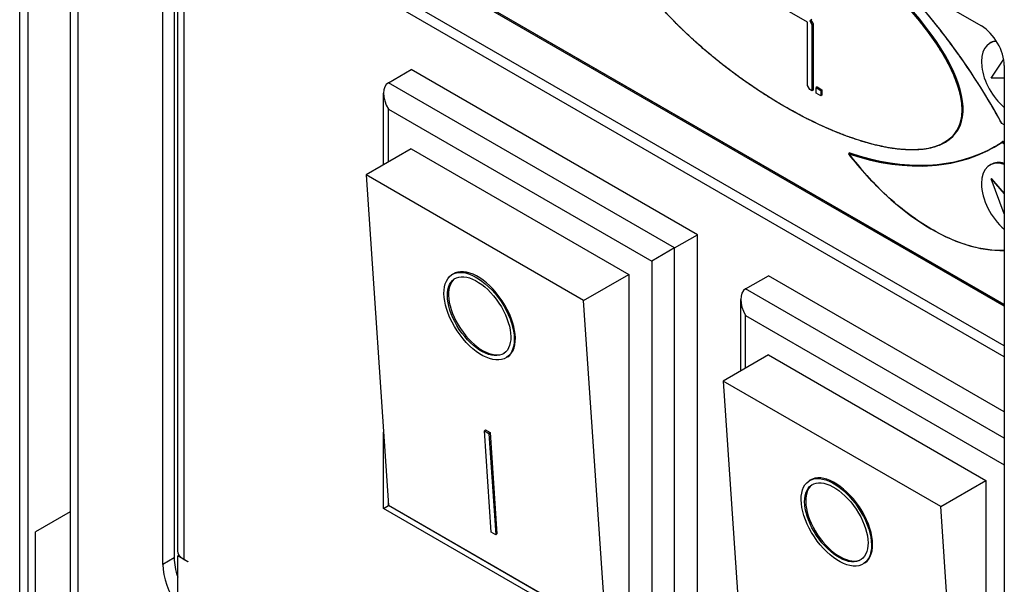
# Model space of a CAD drawing. Units: millimetres. Extents: x -241 to 6678, y 264 to 5221.
# Drawn here: x 6018 to 6079, y 3705 to 3740 of the extents above; entities that cross this region are included whole.
import ezdxf

# ---------------------------------------------------------------- set-up
doc = ezdxf.new("R2010")
doc.units = ezdxf.units.MM
doc.header["$LTSCALE"] = 20

msp = doc.modelspace()

# ---------------------------------------------------------------- linework, layer by layer
for p, q in [((6019.652, 3772.871), (6077.635, 3739.394)), ((6018.733, 3772.34), (6018.733, 3699.264)), ((6018.238, 3698.978), (6018.238, 3772.054)), ((6021.357, 3771.887), (6021.357, 3696.116)), ((6021.825, 3771.616), (6021.825, 3695.845)), ((6027.076, 3706.122), (6027.076, 3768.584)), ((6027.783, 3768.176), (6027.783, 3706.531)), ((6027.987, 3768.059), (6027.987, 3706.969)), ((6028.368, 3767.839), (6028.368, 3706.438)), ((6079.049, 3722.085), (6035.067, 3747.478)), ((6079.049, 3722.175), (6035.145, 3747.523)), ((6079.049, 3722.171), (6035.147, 3747.518)), ((6079.049, 3719.635), (6032.945, 3746.253)), ((6079.049, 3718.959), (6033.36, 3745.337)), ((6066.887, 3739.639), (6063.775, 3741.436)), ((6066.887, 3735.72), (6066.887, 3739.639)), ((6067.169, 3739.803), (6067.028, 3739.721)), ((6067.028, 3739.721), (6067.169, 3739.476)), ((6067.099, 3739.762), (6067.24, 3739.517)), ((6067.24, 3739.517), (6067.169, 3739.476)), ((6067.169, 3739.476), (6067.169, 3735.394)), ((6067.24, 3739.517), (6067.24, 3735.434)), ((6078.225, 3738.366), (6078.154, 3738.325)), ((6078.243, 3736.17), (6079.012, 3737.338)), ((6079.049, 3736.945), (6079.049, 3663.869)), ((6041.006, 3735.884), (6042.421, 3736.7)), ((6060.098, 3726.494), (6042.421, 3736.7)), ((6058.684, 3725.677), (6041.006, 3735.884)), ((6067.028, 3735.475), (6066.887, 3735.72)), ((6079.049, 3736.16), (6078.243, 3736.17)), ((6040.714, 3730.815), (6040.714, 3735.236)), ((6067.169, 3735.394), (6067.028, 3735.475)), ((6067.24, 3735.434), (6067.169, 3735.394)), ((6067.499, 3735.623), (6067.428, 3735.582)), ((6067.428, 3735.244), (6067.428, 3735.582)), ((6067.428, 3735.582), (6067.718, 3735.415)), ((6067.718, 3735.077), (6067.428, 3735.244)), ((6067.499, 3735.623), (6067.789, 3735.456)), ((6067.789, 3735.456), (6067.718, 3735.415)), ((6067.718, 3735.415), (6067.718, 3735.077)), ((6067.789, 3735.118), (6067.718, 3735.077)), ((6067.789, 3735.456), (6067.789, 3735.118)), ((6041.006, 3730.985), (6041.006, 3734.251)), ((6041.006, 3734.251), (6057.27, 3724.861)), ((6079.049, 3733.282), (6078.899, 3733.368)), ((6079.049, 3733.278), (6078.901, 3733.364)), ((6075.409, 3732.215), (6075.345, 3732.178)), ((6078.899, 3732.203), (6079.049, 3732.117)), ((6078.965, 3732.253), (6078.901, 3732.216)), ((6078.906, 3732.215), (6078.97, 3732.252)), ((6079.049, 3732.133), (6078.906, 3732.215)), ((6078.97, 3732.252), (6079.049, 3732.207)), ((6042.421, 3731.801), (6039.627, 3730.188)), ((6042.421, 3731.801), (6055.856, 3724.044)), ((6069.505, 3731.548), (6069.441, 3731.511)), ((6069.445, 3731.511), (6069.509, 3731.548)), ((6078.225, 3730.841), (6078.154, 3730.8)), ((6039.627, 3730.188), (6041.024, 3709.766)), ((6053.062, 3722.432), (6039.627, 3730.188)), ((6078.25, 3729.953), (6078.243, 3729.949)), ((6078.243, 3729.949), (6079.049, 3729.028)), ((6079.049, 3727.794), (6078.243, 3729.949)), ((6078.25, 3729.953), (6079.049, 3729.04)), ((6058.684, 3725.677), (6060.098, 3726.494)), ((6060.098, 3700.366), (6060.098, 3726.494)), ((6058.684, 3725.677), (6057.27, 3724.861)), ((6058.684, 3699.549), (6058.684, 3725.677)), ((6057.27, 3724.861), (6057.27, 3700.366)), ((6044.986, 3724.058), (6044.915, 3724.011)), ((6053.062, 3722.432), (6055.856, 3724.044)), ((6055.856, 3724.044), (6055.856, 3702.815)), ((6063.068, 3723.146), (6064.482, 3723.963)), ((6079.049, 3715.553), (6064.482, 3723.963)), ((6079.049, 3713.92), (6063.068, 3723.146)), ((6054.459, 3702.009), (6053.062, 3722.432)), ((6062.775, 3718.078), (6062.775, 3722.499)), ((6063.068, 3718.247), (6063.068, 3721.513)), ((6063.068, 3721.513), (6079.049, 3712.287)), ((6048.377, 3718.958), (6048.307, 3718.911)), ((6064.482, 3719.064), (6061.689, 3717.451)), ((6064.482, 3719.064), (6077.917, 3711.307)), ((6061.689, 3717.451), (6063.086, 3697.028)), ((6075.124, 3709.694), (6061.689, 3717.451)), ((6047.007, 3714.43), (6046.936, 3714.383)), ((6046.936, 3714.383), (6047.219, 3714.22)), ((6047.359, 3708.121), (6046.936, 3714.383)), ((6047.007, 3714.43), (6047.289, 3714.267)), ((6040.714, 3709.587), (6040.714, 3714.305)), ((6047.289, 3714.267), (6047.219, 3714.22)), ((6047.219, 3714.22), (6047.642, 3707.957)), ((6047.289, 3714.267), (6047.713, 3708.004)), ((6067.048, 3711.32), (6066.977, 3711.273)), ((6075.124, 3709.694), (6077.917, 3711.307)), ((6077.917, 3711.307), (6077.917, 3690.078)), ((6040.714, 3709.587), (6041.006, 3709.756)), ((6057.977, 3699.619), (6040.714, 3709.587)), ((6041.006, 3709.756), (6041.006, 3710.022)), ((6057.27, 3700.366), (6041.006, 3709.756)), ((6054.459, 3702.009), (6041.024, 3709.766)), ((6076.521, 3689.272), (6075.124, 3709.694)), ((6021.357, 3709.373), (6019.209, 3708.133)), ((6019.209, 3697.767), (6019.209, 3708.133)), ((6047.642, 3707.957), (6047.359, 3708.121)), ((6047.713, 3708.004), (6047.642, 3707.957)), ((6027.783, 3706.531), (6027.076, 3706.122)), ((6027.996, 3706.645), (6028.078, 3706.693)), ((6027.996, 3692.283), (6027.996, 3706.645)), ((6028.615, 3706.287), (6027.996, 3706.645)), ((6028.368, 3706.438), (6028.615, 3706.295)), ((6028.615, 3706.295), (6028.615, 3706.287)), ((6070.439, 3706.221), (6070.369, 3706.174))]:
    msp.add_line(p, q)
msp.add_circle((6078.906, 3733.372), 0.00816)
for centre, start, end in [((6078.906, 3733.372), 208.80803, 240), ((6078.906, 3732.207), 120, 123.57178), ((6069.446, 3731.502), 120, 217.48738)]:
    msp.add_arc(centre, 0.01, start, end)
for centre, major_axis, ratio, start_param, end_param in [((6065.543, 3740.578), (-10.528, 7.781), 0.391622, 2.972666, 4.666056), ((6065.761, 3726.838), (-12.69, 21.979), 0.57735, 4.676366, 5.140264), ((6077.635, 3737.761), (-1, 1.732), 0.57735, 3.926991, 5.497787), ((6079.404, 3736.16), (-1.25, 2.165), 0.57735, 5.987354, 8.436792), ((6079.475, 3736.2), (-1.25, 2.165), 0.57735, 6.047126, 6.283185), ((6041.714, 3734.659), (0.707, -1.225), 0.57735, 3.141593, 4.712389), ((6078.906, 3733.372), (-0.005, -0.00866), 0.57735, 5.497787, 6.283185), ((6065.761, 3753.904), (12.69, -21.979), 0.57735, 5.704234, 6.319208), ((6078.906, 3732.207), (-0.00553, 0.00833), 0.815967, 0, 1.519907), ((6078.97, 3732.244), (-0.005, 0.00866), 0.57735, 5.497787, 6.283185), ((6069.446, 3731.502), (-0.00793, -0.00609), 0.181231, 5.655748, 6.283185), ((6074.561, 3737.941), (6.801, -11.779), 0.57735, 4.936215, 5.983252), ((6065.768, 3753.908), (12.685, -21.971), 0.57735, 5.704234, 6.283185), ((6069.51, 3731.539), (-0.005, 0.00866), 0.57735, 5.704234, 6.283185), ((6065.831, 3753.945), (12.685, -21.971), 0.57735, 5.704234, 6.280676), ((6079.404, 3728.635), (-1.25, 2.165), 0.57735, 5.700375, 8.436792), ((6079.475, 3728.676), (-1.25, 2.165), 0.57735, 5.741394, 6.283185), ((6046.682, 3721.508), (-1.696, 2.55), 0.531957, 3.141593, 6.283185), ((6046.682, 3721.508), (-1.53, 2.3), 0.531957, 0.028818, 3.112775), ((6063.775, 3721.921), (0.707, -1.225), 0.57735, 3.141593, 4.712389), ((6068.743, 3708.77), (-1.696, 2.55), 0.531957, 3.141593, 6.283185), ((6068.743, 3708.77), (-1.53, 2.3), 0.531957, 0.028818, 3.112775), ((6029.905, 3705.306), (-1.5, 2.598), 0.57735, 0.785398, 1.236425), ((6029.287, 3706.969), (-1.3, 0), 0.57735, 0, 0.785398), ((6029.198, 3704.898), (1.5, -2.598), 0.57735, 3.926991, 4.895332)]:
    msp.add_ellipse(centre, major_axis=major_axis, ratio=ratio, start_param=start_param, end_param=end_param)
for centre, major_axis in [((6046.611, 3721.461), (1.696, -2.55)), ((6046.611, 3721.461), (1.53, -2.3)), ((6068.673, 3708.724), (1.696, -2.55)), ((6068.673, 3708.724), (1.53, -2.3))]:
    msp.add_ellipse(centre, major_axis=major_axis, ratio=0.531957)
for points, knots in [([(6068.49, 3744.674), (6068.766, 3744.471), (6069.04, 3744.262), (6069.802, 3743.663), (6070.286, 3743.26), (6071.242, 3742.413), (6071.712, 3741.972), (6072.575, 3741.1), (6072.971, 3740.676), (6073.66, 3739.879), (6073.958, 3739.513), (6074.53, 3738.756), (6074.803, 3738.366), (6075.307, 3737.566), (6075.538, 3737.158), (6075.897, 3736.412), (6076.037, 3736.076), (6076.262, 3735.398), (6076.345, 3735.058), (6076.413, 3734.554), (6076.426, 3734.377), (6076.425, 3734.036), (6076.412, 3733.872), (6076.347, 3733.482), (6076.279, 3733.271), (6076.094, 3732.891), (6075.976, 3732.725), (6075.706, 3732.437), (6075.55, 3732.314), (6075.247, 3732.13), (6075.105, 3732.061), (6074.809, 3731.946), (6074.656, 3731.9), (6074.319, 3731.82), (6074.133, 3731.79), (6073.638, 3731.739), (6073.323, 3731.734), (6072.92, 3731.753), (6072.839, 3731.759), (6072.757, 3731.765), (6072.197, 3731.81), (6071.62, 3731.913), (6070.303, 3732.24), (6069.558, 3732.488), (6068.38, 3732.957), (6067.95, 3733.145), (6067.091, 3733.55), (6066.658, 3733.769), (6065.529, 3734.377), (6064.831, 3734.79), (6063.023, 3735.959), (6061.914, 3736.77), (6060.57, 3737.897), (6060.308, 3738.123), (6059.79, 3738.588), (6059.533, 3738.826), (6058.765, 3739.563), (6058.259, 3740.085), (6057.456, 3740.991), (6057.149, 3741.359), (6056.559, 3742.12), (6056.276, 3742.513), (6055.706, 3743.388), (6055.425, 3743.873), (6055.108, 3744.539), (6055.032, 3744.71), (6054.893, 3745.057), (6054.829, 3745.232), (6054.661, 3745.756), (6054.582, 3746.102), (6054.512, 3746.716), (6054.511, 3746.991), (6054.567, 3747.444), (6054.613, 3747.632), (6054.676, 3747.802)], [5.175462, 5.175462, 5.175462, 5.175462, 5.292446, 5.292446, 5.501601, 5.501601, 5.710757, 5.710757, 5.891354, 5.891354, 6.035422, 6.035422, 6.17949, 6.17949, 6.317673, 6.317673, 6.42822, 6.42822, 6.538766, 6.538766, 6.601019, 6.601019, 6.663272, 6.663272, 6.759293, 6.759293, 6.85711, 6.85711, 6.958813, 6.958813, 7.040175, 7.040175, 7.121538, 7.121538, 7.215008, 7.215008, 7.364561, 7.364561, 7.402444, 7.402444, 7.402444, 7.660782, 7.660782, 7.98073, 7.98073, 8.163796, 8.163796, 8.346862, 8.346862, 8.639768, 8.639768, 9.108417, 9.108417, 9.222397, 9.222397, 9.336377, 9.336377, 9.564338, 9.564338, 9.711214, 9.711214, 9.858091, 9.858091, 10.023149, 10.023149, 10.08006, 10.08006, 10.136972, 10.136972, 10.250795, 10.250795, 10.349103, 10.349103, 10.429597, 10.429597, 10.429597, 10.429597]), ([(6075.345, 3732.178), (6075.32, 3732.164), (6075.295, 3732.15), (6075.243, 3732.122), (6075.217, 3732.109), (6075.162, 3732.082), (6075.134, 3732.069), (6075.076, 3732.043), (6075.046, 3732.03), (6074.985, 3732.005), (6074.953, 3731.992), (6074.888, 3731.968), (6074.855, 3731.957), (6074.786, 3731.934), (6074.751, 3731.923), (6074.678, 3731.901), (6074.641, 3731.891), (6074.564, 3731.87), (6074.525, 3731.861), (6074.443, 3731.842), (6074.401, 3731.833), (6074.315, 3731.816), (6074.271, 3731.808), (6074.18, 3731.794), (6074.133, 3731.787), (6074.036, 3731.774), (6073.987, 3731.768), (6073.884, 3731.758), (6073.832, 3731.753), (6073.724, 3731.746), (6073.668, 3731.743), (6073.553, 3731.738), (6073.495, 3731.736), (6073.373, 3731.735), (6073.311, 3731.735), (6073.183, 3731.737), (6073.117, 3731.739), (6072.982, 3731.745), (6072.912, 3731.749), (6072.769, 3731.759), (6072.696, 3731.765), (6072.545, 3731.779), (6072.467, 3731.788), (6072.308, 3731.808), (6072.226, 3731.819), (6072.058, 3731.844), (6071.971, 3731.858), (6071.839, 3731.881), (6071.794, 3731.889), (6071.702, 3731.906), (6071.656, 3731.915), (6071.562, 3731.934), (6071.514, 3731.944), (6071.417, 3731.964), (6071.368, 3731.975), (6071.27, 3731.997), (6071.221, 3732.009), (6071.123, 3732.032), (6071.074, 3732.044), (6070.975, 3732.069), (6070.926, 3732.081), (6070.777, 3732.12), (6070.678, 3732.147), (6070.479, 3732.203), (6070.38, 3732.232), (6070.18, 3732.293), (6070.08, 3732.325), (6069.879, 3732.39), (6069.779, 3732.424), (6069.577, 3732.494), (6069.476, 3732.529), (6069.275, 3732.603), (6069.173, 3732.641), (6068.971, 3732.718), (6068.87, 3732.758), (6068.667, 3732.84), (6068.565, 3732.881), (6068.362, 3732.966), (6068.261, 3733.01), (6068.057, 3733.098), (6067.956, 3733.144), (6067.753, 3733.236), (6067.651, 3733.282), (6067.448, 3733.378), (6067.346, 3733.427), (6067.142, 3733.526), (6067.04, 3733.576), (6066.836, 3733.679), (6066.733, 3733.731), (6066.529, 3733.837), (6066.426, 3733.891), (6066.221, 3734), (6066.118, 3734.056), (6065.913, 3734.169), (6065.81, 3734.226), (6065.604, 3734.343), (6065.502, 3734.402), (6065.296, 3734.521), (6065.193, 3734.582), (6064.987, 3734.705), (6064.884, 3734.767), (6064.678, 3734.893), (6064.575, 3734.957), (6064.37, 3735.086), (6064.267, 3735.152), (6064.061, 3735.284), (6063.958, 3735.351), (6063.753, 3735.487), (6063.65, 3735.556), (6063.445, 3735.695), (6063.342, 3735.765), (6063.138, 3735.907), (6063.035, 3735.979), (6062.831, 3736.124), (6062.729, 3736.198), (6062.525, 3736.346), (6062.423, 3736.421), (6062.22, 3736.573), (6062.118, 3736.649), (6061.915, 3736.804), (6061.814, 3736.882), (6061.612, 3737.04), (6061.511, 3737.12), (6061.309, 3737.281), (6061.209, 3737.363), (6061.008, 3737.527), (6060.908, 3737.61), (6060.709, 3737.778), (6060.609, 3737.863), (6060.41, 3738.034), (6060.311, 3738.12), (6060.163, 3738.251), (6060.114, 3738.295), (6060.015, 3738.383), (6059.966, 3738.427), (6059.868, 3738.516), (6059.819, 3738.561), (6059.721, 3738.651), (6059.672, 3738.696), (6059.574, 3738.787), (6059.526, 3738.832), (6059.428, 3738.924), (6059.38, 3738.97), (6059.283, 3739.062), (6059.236, 3739.108), (6059.142, 3739.199), (6059.096, 3739.244), (6059.005, 3739.333), (6058.96, 3739.378), (6058.871, 3739.466), (6058.827, 3739.51), (6058.698, 3739.64), (6058.613, 3739.727), (6058.447, 3739.899), (6058.367, 3739.983), (6058.21, 3740.15), (6058.134, 3740.231), (6057.986, 3740.393), (6057.914, 3740.472), (6057.775, 3740.628), (6057.707, 3740.705), (6057.575, 3740.856), (6057.511, 3740.931), (6057.387, 3741.077), (6057.327, 3741.149), (6057.21, 3741.29), (6057.153, 3741.36), (6057.043, 3741.496), (6056.99, 3741.563), (6056.886, 3741.695), (6056.836, 3741.76), (6056.738, 3741.887), (6056.691, 3741.95), (6056.599, 3742.073), (6056.554, 3742.134), (6056.467, 3742.252), (6056.425, 3742.311), (6056.344, 3742.426), (6056.304, 3742.482), (6056.227, 3742.593), (6056.19, 3742.648), (6056.117, 3742.755), (6056.082, 3742.808), (6056.014, 3742.912), (6055.981, 3742.963), (6055.916, 3743.063), (6055.885, 3743.112), (6055.825, 3743.209), (6055.795, 3743.257), (6055.738, 3743.351), (6055.711, 3743.397), (6055.657, 3743.487), (6055.631, 3743.532), (6055.58, 3743.62), (6055.555, 3743.663), (6055.508, 3743.749), (6055.485, 3743.79), (6055.439, 3743.873), (6055.418, 3743.914), (6055.375, 3743.994), (6055.354, 3744.033), (6055.314, 3744.111), (6055.295, 3744.15), (6055.257, 3744.225), (6055.239, 3744.262), (6055.203, 3744.336), (6055.186, 3744.372), (6055.152, 3744.443), (6055.136, 3744.479), (6055.104, 3744.548), (6055.089, 3744.582), (6055.059, 3744.65), (6055.044, 3744.683), (6055.016, 3744.749), (6055.002, 3744.782), (6054.976, 3744.846), (6054.963, 3744.878), (6054.938, 3744.941), (6054.926, 3744.972), (6054.902, 3745.033), (6054.89, 3745.063), (6054.868, 3745.123), (6054.858, 3745.152), (6054.826, 3745.24), (6054.807, 3745.297), (6054.769, 3745.41), (6054.752, 3745.466), (6054.72, 3745.574), (6054.704, 3745.627), (6054.676, 3745.73), (6054.663, 3745.781), (6054.639, 3745.881), (6054.628, 3745.929), (6054.607, 3746.025), (6054.598, 3746.073), (6054.581, 3746.165), (6054.573, 3746.211), (6054.559, 3746.301), (6054.553, 3746.345), (6054.542, 3746.432), (6054.537, 3746.475), (6054.529, 3746.56), (6054.526, 3746.602), (6054.521, 3746.685), (6054.519, 3746.726), (6054.517, 3746.807), (6054.516, 3746.847), (6054.517, 3746.926), (6054.518, 3746.965), (6054.521, 3747.041), (6054.523, 3747.078), (6054.528, 3747.147), (6054.531, 3747.179), (6054.538, 3747.238), (6054.541, 3747.265), (6054.548, 3747.315), (6054.552, 3747.339), (6054.563, 3747.402), (6054.57, 3747.442), (6054.585, 3747.51), (6054.591, 3747.539), (6054.604, 3747.589), (6054.61, 3747.61), (6054.624, 3747.662), (6054.634, 3747.693), (6054.653, 3747.752), (6054.663, 3747.78), (6054.673, 3747.808)], [6.968575, 6.968575, 6.968575, 6.968575, 6.983395, 6.983395, 6.99877, 6.99877, 7.014736, 7.014736, 7.031337, 7.031337, 7.048619, 7.048619, 7.066632, 7.066632, 7.085434, 7.085434, 7.105088, 7.105088, 7.125627, 7.125627, 7.147067, 7.147067, 7.16946, 7.16946, 7.192861, 7.192861, 7.217328, 7.217328, 7.24292, 7.24292, 7.269704, 7.269704, 7.297746, 7.297746, 7.32712, 7.32712, 7.357903, 7.357903, 7.390177, 7.390177, 7.424034, 7.424034, 7.459505, 7.459505, 7.496617, 7.496617, 7.535423, 7.535423, 7.555696, 7.555696, 7.576415, 7.576415, 7.597586, 7.597586, 7.619213, 7.619213, 7.640848, 7.640848, 7.662483, 7.662483, 7.684117, 7.684117, 7.727387, 7.727387, 7.770657, 7.770657, 7.813927, 7.813927, 7.857197, 7.857197, 7.900467, 7.900467, 7.943736, 7.943736, 7.987006, 7.987006, 8.030276, 8.030276, 8.073546, 8.073546, 8.116816, 8.116816, 8.160085, 8.160085, 8.203355, 8.203355, 8.246625, 8.246625, 8.289895, 8.289895, 8.333165, 8.333165, 8.376435, 8.376435, 8.419704, 8.419704, 8.462974, 8.462974, 8.506244, 8.506244, 8.549514, 8.549514, 8.592784, 8.592784, 8.636053, 8.636053, 8.679323, 8.679323, 8.722593, 8.722593, 8.765863, 8.765863, 8.809133, 8.809133, 8.852402, 8.852402, 8.895672, 8.895672, 8.938942, 8.938942, 8.982212, 8.982212, 9.025482, 9.025482, 9.068752, 9.068752, 9.112021, 9.112021, 9.155291, 9.155291, 9.198561, 9.198561, 9.220196, 9.220196, 9.241831, 9.241831, 9.263466, 9.263466, 9.285101, 9.285101, 9.306736, 9.306736, 9.328365, 9.328365, 9.349485, 9.349485, 9.370108, 9.370108, 9.390247, 9.390247, 9.409912, 9.409912, 9.448319, 9.448319, 9.484923, 9.484923, 9.51981, 9.51981, 9.553062, 9.553062, 9.584758, 9.584758, 9.614974, 9.614974, 9.643784, 9.643784, 9.671259, 9.671259, 9.697467, 9.697467, 9.722476, 9.722476, 9.746348, 9.746348, 9.769146, 9.769146, 9.790927, 9.790927, 9.81175, 9.81175, 9.831634, 9.831634, 9.850604, 9.850604, 9.868735, 9.868735, 9.886094, 9.886094, 9.902739, 9.902739, 9.918723, 9.918723, 9.934092, 9.934092, 9.948889, 9.948889, 9.963153, 9.963153, 9.976918, 9.976918, 9.990217, 9.990217, 10.003079, 10.003079, 10.01553, 10.01553, 10.027596, 10.027596, 10.0393, 10.0393, 10.050663, 10.050663, 10.061705, 10.061705, 10.072445, 10.072445, 10.082887, 10.082887, 10.093031, 10.093031, 10.102901, 10.102901, 10.112519, 10.112519, 10.13129, 10.13129, 10.149231, 10.149231, 10.16647, 10.16647, 10.183118, 10.183118, 10.199271, 10.199271, 10.215012, 10.215012, 10.230415, 10.230415, 10.245547, 10.245547, 10.260418, 10.260418, 10.275058, 10.275058, 10.289537, 10.289537, 10.303921, 10.303921, 10.318276, 10.318276, 10.332261, 10.332261, 10.344499, 10.344499, 10.355206, 10.355206, 10.364576, 10.364576, 10.380972, 10.380972, 10.393269, 10.393269, 10.402492, 10.402492, 10.416326, 10.416326, 10.42936, 10.42936, 10.42936, 10.42936]), ([(6075.345, 3732.178), (6075.362, 3732.188), (6075.378, 3732.197), (6075.394, 3732.207), (6075.563, 3732.31), (6075.719, 3732.433), (6075.857, 3732.58), (6075.989, 3732.721), (6076.107, 3732.888), (6076.201, 3733.08), (6076.292, 3733.269), (6076.361, 3733.48), (6076.4, 3733.717), (6076.426, 3733.871), (6076.439, 3734.035), (6076.44, 3734.206), (6076.44, 3734.377), (6076.427, 3734.555), (6076.403, 3734.737), (6076.359, 3735.06), (6076.275, 3735.401), (6076.163, 3735.741), (6076.05, 3736.081), (6075.91, 3736.417), (6075.75, 3736.749), (6075.55, 3737.165), (6075.319, 3737.573), (6075.072, 3737.966), (6074.815, 3738.374), (6074.541, 3738.765), (6074.255, 3739.144), (6073.969, 3739.522), (6073.671, 3739.889), (6073.365, 3740.242), (6072.981, 3740.686), (6072.585, 3741.11), (6072.185, 3741.514), (6071.721, 3741.982), (6071.251, 3742.424), (6070.773, 3742.848), (6070.295, 3743.271), (6069.81, 3743.674), (6069.322, 3744.058), (6069.081, 3744.247), (6068.84, 3744.432), (6068.598, 3744.612)], [-6.968575, -6.968575, -6.968575, -6.968575, -6.958813, -6.958813, -6.958813, -6.85711, -6.85711, -6.85711, -6.759293, -6.759293, -6.759293, -6.663272, -6.663272, -6.663272, -6.601019, -6.601019, -6.601019, -6.538766, -6.538766, -6.538766, -6.42822, -6.42822, -6.42822, -6.317673, -6.317673, -6.317673, -6.17949, -6.17949, -6.17949, -6.035422, -6.035422, -6.035422, -5.891354, -5.891354, -5.891354, -5.710757, -5.710757, -5.710757, -5.501601, -5.501601, -5.501601, -5.292446, -5.292446, -5.292446, -5.189581, -5.189581, -5.189581, -5.189581]), ([(6078.897, 3733.367), (6078.396, 3734.278), (6077.862, 3735.173), (6076.735, 3736.916), (6076.143, 3737.764), (6074.909, 3739.401), (6074.267, 3740.19), (6073.093, 3741.527), (6072.568, 3742.089), (6072.034, 3742.628)], [0.7493754, 0.7493754, 0.7493754, 0.7493754, 0.8723703, 0.8723703, 0.9953652, 0.9953652, 1.1183601, 1.1183601, 1.2136843, 1.2136843, 1.2136843, 1.2136843]), ([(6078.452, 3731.938), (6078.483, 3731.955), (6078.513, 3731.973), (6078.574, 3732.009), (6078.604, 3732.027), (6078.664, 3732.064), (6078.694, 3732.082), (6078.753, 3732.12), (6078.783, 3732.139), (6078.842, 3732.177), (6078.871, 3732.196), (6078.901, 3732.216)], [5.49778714, 5.49778714, 5.49778714, 5.49778714, 5.5049917, 5.5049917, 5.51219625, 5.51219625, 5.51940081, 5.51940081, 5.52660536, 5.52660536, 5.53380992, 5.53380992, 5.53380992, 5.53380992]), ([(6079.049, 3725.522), (6078.373, 3725.501), (6077.654, 3725.598), (6076.075, 3726.051), (6075.208, 3726.439), (6073.48, 3727.482), (6072.618, 3728.137), (6070.963, 3729.668), (6070.17, 3730.543), (6069.438, 3731.496)], [1.086199, 1.086199, 1.086199, 1.086199, 1.324186, 1.324186, 1.59358, 1.59358, 1.862974, 1.862974, 2.132368, 2.132368, 2.132368, 2.132368])]:
    msp.add_open_spline(points, degree=3, knots=knots)

doc.saveas('drawing.dxf')
